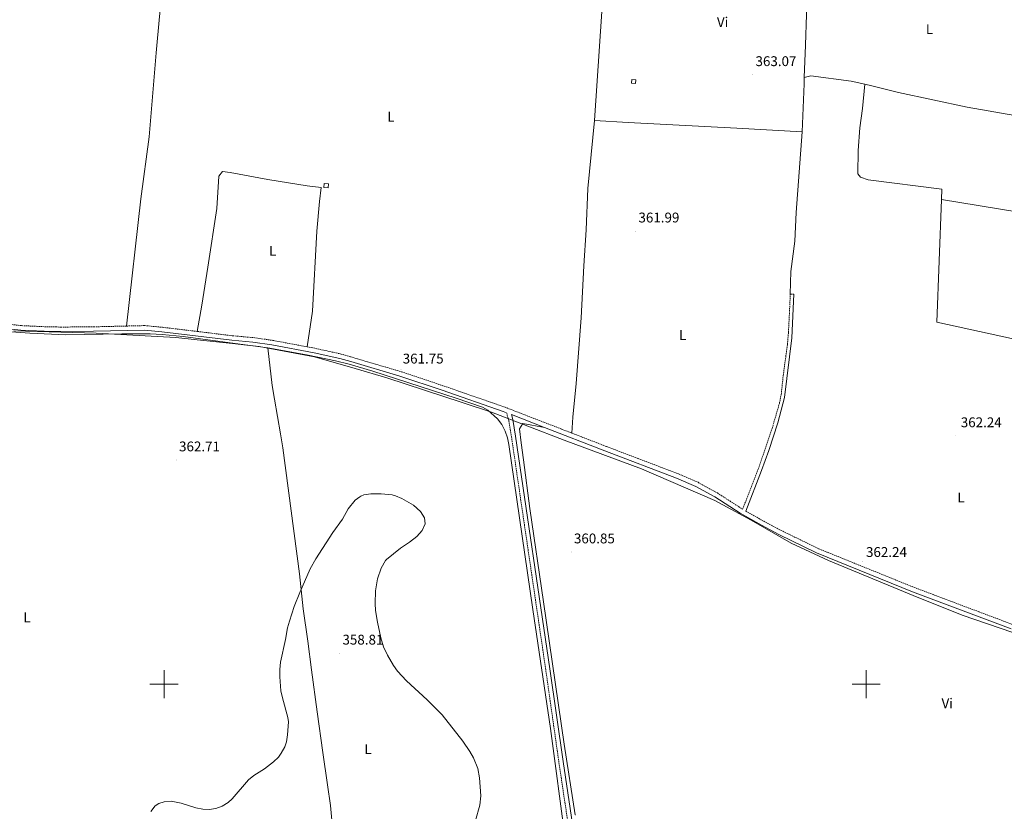
# Model space of a CAD drawing. Units: metres. Extents: x 593112 to 597608, y 4714783 to 4717814.
# Drawn here: x 595397 to 596098, y 4715909 to 4716473 of the extents above; entities that cross this region are included whole.
import ezdxf
from ezdxf.enums import TextEntityAlignment as Align

# ---------------------------------------------------------------- set-up
doc = ezdxf.new("R2010")
doc.units = ezdxf.units.M
doc.header["$MEASUREMENT"] = 0
doc.linetypes.add('TRAZOSX2', pattern=[1.5, 1, -0.5])
for name, color, linetype, lineweight in [('Carátula', 7, 'Continuous', 5), ('Level 1', 19, 'Continuous', 0), ('Level 15', 1, 'Continuous', 0), ('Level 21', 19, 'Continuous', 0), ('Level 36', 19, 'Continuous', 40), ('Level 37', 92, 'Continuous', 0), ('Level 41', 19, 'Continuous', 0), ('Level 5', 36, 'Continuous', 0), ('Level 52', 1, 'Continuous', 13), ('Level 63', 7, 'Continuous', 0), ('Level 7', 1, 'Continuous', 0)]:
    doc.layers.add(name, color=color, linetype=linetype, lineweight=lineweight)
doc.styles.add('Arial', font='ARIAL.TTF', dxfattribs={"height": 0.2})

# ---------------------------------------------------------------- blocks, each defined once
blk = doc.blocks.new('5PATER')
at = {"layer": 'Carátula', "linetype": 'Continuous', "lineweight": 5}
h = blk.add_hatch(color=250, dxfattribs=at)
edge = h.paths.add_edge_path()
edge.add_ellipse((0, 0), major_axis=(-1.33, -1.34), ratio=0.999422, start_angle=0, end_angle=360)

msp = doc.modelspace()

# ---------------------------------------------------------------- linework, layer by layer
at = {"layer": 'Level 1', "color": 19, "linetype": 'Continuous', "lineweight": 0, "ltscale": 0.5}
msp.add_polyline3d([(596104.53, 4716036.67, 362.19), (596068.35, 4716049.11, 362.1), (596033.55, 4716063.1, 361.96), (595973.28, 4716088.06, 362.1), (595946.65, 4716100.29, 362.05), (595918.03, 4716116.67, 361.96), (595892.25, 4716130.82, 361.79), (595839.9, 4716153.26, 361.16), (595785.04, 4716173.75, 361.05), (595733.11, 4716193.65, 361.24), (595712.39, 4716200.46, 361.18), (595658.75, 4716218.1, 361.18), (595636.17, 4716224.69, 361.18), (595607.03, 4716233.18, 361.19), (595567.78, 4716240.48, 361.41), (595556.94, 4716241.65, 361.68), (595548.82, 4716242.53, 361.9), (595523.5, 4716245.28, 362.13), (595508.47, 4716246.91, 362.09), (595451.63, 4716249.82, 362.72), (595393.03, 4716251.56, 362.35)], dxfattribs=at)
at = {"layer": 'Level 15', "color": 1, "linetype": 'Continuous', "lineweight": 0}
for points in [[(595833.03, 4716430.52, 365.03), (595835.87, 4716430.28, 365.03), (595835.65, 4716427.72, 365.03), (595832.81, 4716427.96, 365.03), (595833.03, 4716430.52, 365.03)], [(595616.91, 4716353.48, 364.43), (595613.87, 4716353.72, 364.37), (595614.09, 4716356.62, 364.37), (595617.13, 4716356.38, 364.37), (595616.91, 4716353.48, 364.43)]]:
    msp.add_polyline3d(points, dxfattribs=at)
at = {"layer": 'Level 21', "color": 19, "linetype": 'TRAZOSX2', "lineweight": 0}
for points in [[(595790.41, 4716178.76, 361.08), (595815.32, 4716169.1, 360.92), (595866.34, 4716149.72, 361.46), (595880.27, 4716143.7, 361.64), (595894.05, 4716136.11, 361.82), (595912.02, 4716124.55, 361.94), (595923.15, 4716153.11, 362.29), (595933.06, 4716182.12, 362.3), (595938.19, 4716199.84, 362.36), (595939.5, 4716206.2, 362.36), (595940.94, 4716219.8, 362.42), (595943.95, 4716241.89, 362.48), (595944.67, 4716250.28, 362.42), (595945.99, 4716277.72, 362.3)], [(595948.55, 4716277.6, 362.05), (595945.99, 4716277.72, 362.3)], [(595354.65, 4716259.05, 362.38), (595376.7, 4716257.63, 362.3), (595398.55, 4716255.32, 362.24), (595415.05, 4716254.52, 362.18), (595426.56, 4716254.28, 362.24), (595449.81, 4716254.44, 362.36), (595473.25, 4716255.01, 362.2)], [(595473.25, 4716255.01, 362.2), (595486.3, 4716255.33, 362.12), (595498.89, 4716254.1, 362.06), (595523.67, 4716251.13, 361.88)], [(595523.67, 4716251.13, 361.88), (595548.81, 4716248.1, 361.7), (595563.76, 4716246.74, 361.34), (595577.39, 4716244.8, 361.22), (595601.92, 4716240.2, 361.26)], [(595601.92, 4716240.2, 361.26), (595607.84, 4716239.1, 361.28), (595626.16, 4716235.06, 361.16), (595632.91, 4716233.07, 361.19), (595669.17, 4716222.37, 361.4), (595699.4, 4716212.26, 361.58), (595742.84, 4716197.2, 361.4), (595790.41, 4716178.76, 361.08)], [(595914.27, 4716123.27, 362.42), (595927.02, 4716115.98, 362.48), (595939.2, 4716109.55, 362.54), (595966.09, 4716096.43, 362.6), (596034.27, 4716068.8, 362.42), (596104.47, 4716042.37, 362.66), (596130.39, 4716034.04, 362.9), (596153.58, 4716024.71, 362.78), (596160.54, 4716022.6, 362.78), (596163.3, 4716022.76, 362.9), (596164.99, 4716023.35, 362.17), (596166.26, 4716023.8, 362.17), (596169.64, 4716027.21, 362.41), (596172.98, 4716127.48, 362.11), (596176.94, 4716230.41, 362.63)], [(595798.72, 4715827.71, 360.99), (595796.91, 4715839.17, 361.25), (595781.17, 4715944.41, 361.25), (595771.8, 4716010.43, 361.25), (595747.43, 4716176.04, 361.25), (595745.49, 4716187.77, 361.25), (595743.98, 4716193.24, 361.86)]]:
    msp.add_polyline3d(points, dxfattribs=at)
at = {"layer": 'Level 21', "color": 19, "linetype": 'Continuous', "lineweight": 0}
for points in [[(595948.55, 4716277.6, 362.05), (595946.99, 4716246.59, 362.2), (595941.78, 4716204.1, 362.11), (595937, 4716186.12, 362.07), (595930.63, 4716166.34, 362.09), (595925.56, 4716152.23, 362.05), (595914.27, 4716123.27, 362.42)], [(595276.43, 4716265.57, 362.87), (595290.55, 4716263.17, 362.9), (595319.79, 4716259.41, 363.02), (595345.15, 4716256.45, 362.9), (595376.23, 4716254.45, 362.78), (595398.11, 4716252.13, 362.72), (595414.75, 4716251.33, 362.66), (595426.35, 4716251.09, 362.72), (595449.67, 4716251.25, 362.84), (595485.99, 4716252.13, 362.6), (595498.35, 4716250.93, 362.54), (595548.27, 4716244.93, 362.18), (595563.19, 4716243.56, 361.82), (595576.67, 4716241.64, 361.7), (595606.99, 4716235.96, 361.76), (595625.15, 4716231.96, 361.64), (595632.96, 4716229.66, 361.68), (595667.99, 4716219.32, 361.88), (595698.14, 4716209.24, 362.06), (595741.5, 4716194.2, 361.88), (595743.98, 4716193.24, 361.86)], [(595811.24, 4715779.63, 360.78), (595807.3, 4715795.56, 360.78), (595803.2, 4715818.64, 360.78), (595799.87, 4715839.63, 361.25), (595784.14, 4715944.85, 361.25), (595774.77, 4716010.86, 361.25), (595750.39, 4716176.5, 361.25), (595748.42, 4716188.42, 361.25), (595747.47, 4716191.89, 361.25), (595770.94, 4716182.79, 361.3)], [(595770.94, 4716182.79, 361.3), (595813.94, 4716166.12, 360.92), (595864.9, 4716146.76, 361.46), (595878.62, 4716140.84, 361.64), (595892.26, 4716133.32, 361.82), (595910.3, 4716121.72, 361.94), (595925.42, 4716113.08, 362), (595937.7, 4716106.6, 362.06), (595964.74, 4716093.4, 362.12), (596033.06, 4716065.72, 361.94), (596103.38, 4716039.24, 362.18)]]:
    msp.add_polyline3d(points, dxfattribs=at)
at = {"layer": 'Level 36', "color": 92, "linetype": 'Continuous', "lineweight": 0}
for points in [[(595507.87, 4716579.16, 363.22), (595505.59, 4716551.88, 363.16), (595496.83, 4716475.41, 362.86), (595494.35, 4716449.49, 362.5), (595489.31, 4716389.65, 362.2), (595483.51, 4716345.65, 362.44), (595473.25, 4716255.01, 362.68)], [(595816.75, 4716553.4, 362.5), (595806.47, 4716401.4, 362.38)], [(595955.97, 4716431.91, 363.56), (595956.91, 4716454.95, 362.62), (595959.71, 4716542.61, 363.38)], [(595954.47, 4716393.24, 363.26), (595955.91, 4716427.56, 363.68), (595955.87, 4716431.88, 363.56), (595955.97, 4716431.91, 363.56)], [(595955.97, 4716431.91, 363.56), (595960.63, 4716433.24, 363.5), (595989.35, 4716429.48, 363.32), (595999.01, 4716427.27, 363.16)], [(596053.75, 4716345.08, 363.19), (596053.95, 4716352.44, 363.19), (596001.39, 4716359.16, 363.25), (595995.91, 4716361, 363.13), (595994.15, 4716363.4, 363.07), (595994.39, 4716380.04, 363.31), (595995.47, 4716396.28, 363.31), (595997.43, 4716409.96, 363.25), (595999.01, 4716427.27, 363.16)], [(595999.01, 4716427.27, 363.16), (596004.07, 4716426.12, 363.08), (596022.99, 4716421.4, 363.08), (596071.91, 4716410.92, 363.38), (596160.23, 4716395.56, 363.44), (596182.35, 4716393.64, 363.38)], [(595806.47, 4716401.4, 362.38), (595801.83, 4716353.08, 362.44), (595800.51, 4716323.48, 361.96), (595798.91, 4716297.96, 361.96), (595797.15, 4716260.84, 361.72), (595793.46, 4716214.2, 361.54), (595791.18, 4716190.12, 361.36), (595790.41, 4716178.76, 361.56)], [(595954.47, 4716393.24, 363.26), (595907.91, 4716395.96, 363.08), (595830.47, 4716399.96, 362.9), (595806.47, 4716401.4, 362.38)], [(595945.99, 4716277.72, 362.78), (595946.43, 4716293.8, 362.84), (595949.23, 4716315.56, 362.84), (595950.11, 4716335.96, 363.02), (595954.47, 4716393.24, 363.26)], [(595523.67, 4716251.13, 362.36), (595527.03, 4716269.97, 362.24), (595531.15, 4716297.01, 361.88), (595537.55, 4716338.68, 361.88), (595538.95, 4716361.64, 361.94), (595541.63, 4716365, 362), (595547.11, 4716364.44, 362), (595573.99, 4716359.4, 361.94), (595602.03, 4716354.76, 362.24), (595611.83, 4716353.56, 362.3), (595610.59, 4716343.64, 362.24), (595608.83, 4716322.52, 362.12), (595605.79, 4716265.56, 361.94), (595601.92, 4716240.2, 361.75)], [(596053.75, 4716345.08, 363.19), (596050.3, 4716257.8, 363.13), (596158.82, 4716234.12, 362.83), (596176.94, 4716230.41, 363.36)], [(596180.38, 4716327.98, 363.61), (596147.79, 4716329.8, 363.61), (596053.75, 4716345.08, 363.19)], [(595574.02, 4716239.46, 361.22), (595538.38, 4716244.32, 362.18), (595513.58, 4716247.54, 362.11), (595498.66, 4716249, 362.09), (595490.22, 4716249.48, 362.26), (595470.06, 4716249.47, 363.06), (595430.07, 4716248.74, 362.16), (595404.5, 4716249.85, 362.12), (595354.93, 4716253.51, 362.12), (595331.47, 4716255.58, 362.12)], [(595619.82, 4715900.52, 356.5), (595618.52, 4715913.61, 357.44), (595616.52, 4715928.31, 358.38), (595613.04, 4715951.29, 358.38), (595608.93, 4715980.31, 359.32), (595605.1, 4716010.07, 359.31), (595602.32, 4716030.54, 359.7), (595599.19, 4716053.71, 360.26), (595596.38, 4716078.53, 361.18), (595584.58, 4716168.35, 361.2), (595583.05, 4716178.23, 361.37), (595578.64, 4716202.85, 362.26), (595577.09, 4716212.72, 362.33), (595574.02, 4716239.46, 361.22)], [(595785.92, 4715888.14, 361.18), (595775.18, 4715968.42, 361.18), (595762.58, 4716053.04, 361.18), (595745.65, 4716170.54, 361.18), (595744.58, 4716175.4, 361.18), (595742.87, 4716180.1, 361.18), (595740.51, 4716184.86, 361.18), (595737.55, 4716188.9, 361.18), (595730.65, 4716195.1, 361.18), (595726.86, 4716197.19, 361.18), (595707.93, 4716203.65, 361.18), (595648.79, 4716222.79, 361.18), (595631.86, 4716227.78, 361.18), (595622.15, 4716230.18, 361.18), (595602.57, 4716234.25, 361.18), (595575.42, 4716239.27, 361.18), (595574.02, 4716239.46, 361.22)], [(595793.06, 4715906.92, 360.58), (595792.86, 4715906.98, 360.83), (595785.03, 4715957.26, 360.83), (595770.25, 4716058.54, 360.81), (595760.44, 4716125.05, 359.87), (595755.87, 4716159.74, 360.76), (595754.31, 4716171.82, 360.73), (595753.15, 4716181.71, 359.88), (595755.5, 4716185.48, 359.88), (595770.94, 4716182.79, 361.3)]]:
    msp.add_polyline3d(points, dxfattribs=at)
at = {"layer": 'Level 5', "color": 36, "linetype": 'Continuous', "lineweight": 0}
msp.add_polyline3d([(595490.62, 4715909.33, 360.01), (595493.79, 4715913.19, 360.01), (595496.38, 4715915.01, 360.01), (595500.02, 4715916.21, 360.01), (595505.04, 4715916.63, 360.01), (595512.11, 4715915.16, 360.01), (595522.74, 4715911.89, 360.01), (595527.68, 4715910.96, 360.01), (595532.1, 4715910.77, 360.01), (595537, 4715911.42, 360.01), (595541.38, 4715913.09, 360.01), (595545.74, 4715915.71, 360.01), (595548.62, 4715918.37, 360.01), (595560.06, 4715931.73, 360.01), (595563.89, 4715934.94, 360.01), (595571.46, 4715939.73, 360.01), (595577.98, 4715944.53, 360.01), (595581.47, 4715948.07, 360.01), (595583.5, 4715950.85, 360.01), (595585.92, 4715955.26, 360.01), (595587.14, 4715958.93, 360.01), (595588.01, 4715963.87, 360.01), (595588.55, 4715973.08, 360.01), (595588.14, 4715976.21, 360.01), (595584.3, 4715990.29, 360.01), (595583.28, 4715995.18, 360.01), (595582.38, 4716005.12, 360.01), (595582.5, 4716010.4, 360.01), (595582.94, 4716015.57, 360.01), (595586.58, 4716031.73, 360.01), (595587.98, 4716039.97, 360.01), (595589.28, 4716044.8, 360.01), (595592.78, 4716055.33, 360.01), (595596.7, 4716065.24, 360.01), (595604.02, 4716082.04, 360.01), (595608.14, 4716089.32, 360.01), (595620.31, 4716108.07, 360.01), (595627.02, 4716117.56, 360.01), (595631.22, 4716124.76, 360.01), (595636.02, 4716130.92, 360.01), (595639.4, 4716133.37, 360.01), (595640.09, 4716133.87, 360.01), (595642.22, 4716134.68, 360.01), (595647.16, 4716135.61, 360.01), (595654.7, 4716135.62, 360.01), (595662.54, 4716134.75, 360.01), (595664.86, 4716134.12, 360.01), (595669.44, 4716132.1, 360.01), (595677.62, 4716127.4, 360.01), (595682.58, 4716123, 360.01), (595685.42, 4716118.44, 360.01), (595685.86, 4716114.04, 360.01), (595683.9, 4716109.48, 360.01), (595680.14, 4716105.08, 360.01), (595674.86, 4716101, 360.01), (595668.5, 4716096.92, 360.01), (595658.42, 4716088.77, 360.01), (595657.66, 4716087.96, 360.01), (595654.7, 4716082.52, 360.01), (595652.1, 4716074.92, 360.01), (595650.62, 4716066.36, 360.01), (595650.26, 4716057.48, 360.01), (595650.56, 4716052.5, 360.01), (595651.94, 4716044.08, 360.01), (595654.42, 4716033, 360.01), (595656.34, 4716026.6, 360.01), (595659.14, 4716020.52, 360.01), (595663.42, 4716013.32, 360.01), (595666.32, 4716009.24, 360.01), (595672.61, 4716002.27, 360.01), (595687.41, 4715988.85, 360.01), (595698.18, 4715978.2, 360.01), (595712.7, 4715959.4, 360.01), (595717.82, 4715951.88, 360.01), (595720.32, 4715947.56, 360.01), (595723.58, 4715939.93, 360.01), (595724.68, 4715933.25, 360.01), (595725.52, 4715920.32, 360.01), (595724.82, 4715913.81, 360.01), (595721.74, 4715902.95, 360.01)], dxfattribs=at)
at = {"layer": 'Level 52', "color": 1, "linetype": 'Continuous', "lineweight": 0}
for points in [[(595833.03, 4716430.52, 365.03), (595835.87, 4716430.28, 365.03), (595835.65, 4716427.72, 365.03), (595832.81, 4716427.96, 365.03), (595833.03, 4716430.52, 365.03)], [(595616.91, 4716353.48, 364.43), (595613.87, 4716353.72, 364.37), (595614.09, 4716356.62, 364.37), (595617.13, 4716356.38, 364.37), (595616.91, 4716353.48, 364.43)]]:
    msp.add_polyline3d(points, close=True, dxfattribs=at)
at = {"layer": 'Level 63', "linetype": 'Continuous', "lineweight": 0}
for points in [[(595500, 4715990, 0.01), (595500, 4716010, 0.01)], [(596000, 4715990, 0.01), (596000, 4716010, 0.01)], [(595490, 4716000, 0.01), (595510, 4716000, 0.01)], [(595990, 4716000, 0.01), (596010, 4716000, 0.01)]]:
    msp.add_polyline3d(points, dxfattribs=at)

# ---------------------------------------------------------------- block references
at = {"layer": 'Level 7', "color": 19, "linetype": 'Continuous', "lineweight": 0, "xscale": 0.09999983015004542, "yscale": 0.09999983015004542}
for p in [(595919.15, 4716433.96, 363.08), (595835.87, 4716322.6, 362), (595668.71, 4716224.32, 361.76), (596063.88, 4716177.26, 362.25), (595508.62, 4716159.57, 362.72), (595789.9, 4716094.04, 360.86), (595997.09, 4716087.47, 362.25), (595624.98, 4716021.96, 358.82)]:
    msp.add_blockref('5PATER', p, dxfattribs=at)

# ---------------------------------------------------------------- texts
at = {"layer": 'Level 37', "color": 92, "linetype": 'Continuous', "lineweight": 0, "style": 'Arial'}
for s, p in [('Vi', (595897.77, 4716471.47, 362.32)), ('L', (596045.08, 4716466.43, 363.27)), ('L', (595661.55, 4716404.11, 362.28)), ('L', (595577.39, 4716308.52, 361.79)), ('L', (595869.37, 4716248.64, 361.05)), ('L', (596067.52, 4716132.93, 361.87)), ('L', (595402.43, 4716047.56, 360.98)), ('Vi', (596057.75, 4715986.35, 362.08)), ('L', (595645.3, 4715953.64, 357.91))]:
    msp.add_text(s, height=7, dxfattribs=at).set_placement(p, align=Align.MIDDLE_CENTER)
at = {"layer": 'Level 41', "color": 19, "linetype": 'Continuous', "lineweight": 0, "style": 'Arial'}
for s, p in [('363.07', (595921.2, 4716437.96, 363.08)), ('361.99', (595837.85, 4716326.6, 362)), ('361.75', (595669.95, 4716226.13, 361.76)), ('362.24', (596067.38, 4716180.76, 362.25)), ('362.71', (595510.7, 4716163.57, 362.72)), ('360.85', (595791.89, 4716098.04, 360.86)), ('362.24', (595999.89, 4716088.36, 362.25)), ('358.81', (595627.06, 4716025.96, 358.82))]:
    msp.add_text(s, height=7, dxfattribs=at).set_placement(p, align=Align.BOTTOM_LEFT)

doc.saveas('drawing.dxf')
